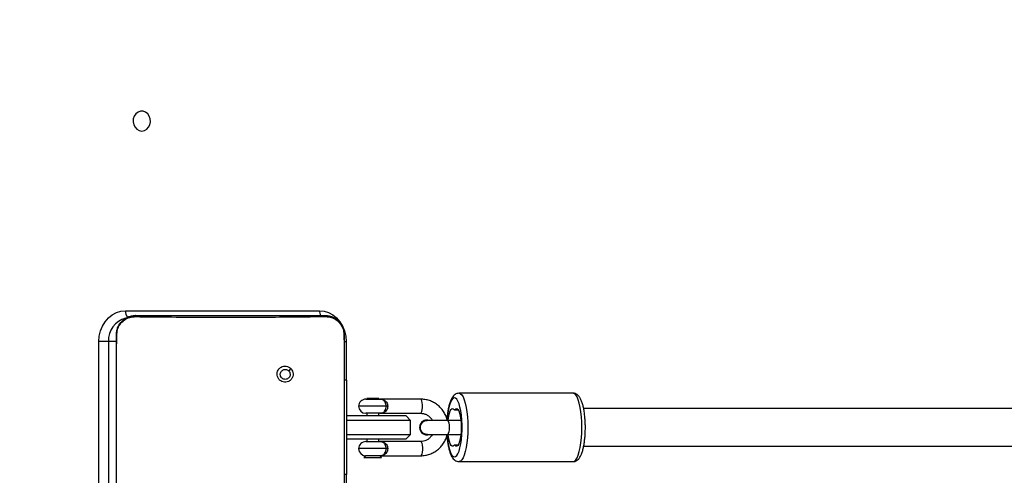
# Model space of a CAD drawing. Units: inches. Extents: x 10937 to 12613, y -6919 to -5861.
# Drawn here: x 11814 to 11855, y -6515 to -6496 of the extents above; entities that cross this region are included whole.
import ezdxf

# ---------------------------------------------------------------- set-up
doc = ezdxf.new("R2010")
doc.units = ezdxf.units.IN
doc.header["$MEASUREMENT"] = 0
doc.layers.add('VP-DIM', color=7, linetype='Continuous')
doc.layers.add('VP-EQ', color=7, linetype='Continuous', true_color=0x8a3492, plot=False)
doc.styles.get("Standard").update_dxf_attribs({"font": 'arial.ttf'})
doc.dimstyles.get("Standard").update_dxf_attribs({"dimtxt": 14, "dimasz": 20, "dimexe": 20, "dimexo": 50, "dimgap": 20, "dimtad": 0, "dimdec": 0, "dimzin": 0, "dimdsep": 46, "dimtxsty": 'Standard', "dimcen": -0.09, "dimadec": 0, "dimazin": 0, "dimtfac": 1, "dimtdec": 4, "dimtofl": 0, "dimtmove": 0, "dimatfit": 3, "dimfxl": 70, "dimfxlon": 1, "dimtolj": 1, "dimtzin": 0, "dimarcsym": 0})

# ---------------------------------------------------------------- blocks, each defined once
blk = doc.blocks.new('*D255')
at = {"layer": 'Defpoints', "color": 0}
for p in [(12233.747, -5928.674), (11635.395, -6240.506), (12233.747, -6685.141)]:
    blk.add_point(p, dxfattribs=at)
at = {"layer": 'VP-DIM', "color": 0, "lineweight": -2}
for p, q in [((11635.395, -5998.674), (11635.395, -5908.674)), ((12233.747, -5998.674), (12233.747, -5908.674)), ((11655.395, -5928.674), (11915.872, -5928.674)), ((12213.747, -5928.674), (11986.798, -5928.674))]:
    blk.add_line(p, q, dxfattribs=at)
at = {"layer": 'VP-DIM', "color": 0}
for points in [[(11655.395, -5925.34), (11655.395, -5932.007), (11635.395, -5928.674)], [(12213.747, -5932.007), (12213.747, -5925.34), (12233.747, -5928.674)]]:
    blk.add_solid(points, dxfattribs=at)
at = {"layer": 'VP-DIM', "color": 0, "insert": (11951.335, -5928.674), "char_height": 14, "attachment_point": 5}
blk.add_mtext('\\A1;600', dxfattribs=at)
blk = doc.blocks.new('*D256')
at = {"layer": 'Defpoints', "color": 0}
for p in [(11834.875, -6164.383), (12171.143, -6747.745), (12507.221, -6747.745)]:
    blk.add_point(p, dxfattribs=at)
at = {"layer": 'VP-DIM', "color": 0, "lineweight": -2}
for p, q in [((12437.221, -6164.383), (12527.221, -6164.383)), ((12507.221, -6184.383), (12507.221, -6422.395)), ((12507.221, -6727.745), (12507.221, -6493.391)), ((12437.221, -6747.745), (12527.221, -6747.745))]:
    blk.add_line(p, q, dxfattribs=at)
at = {"layer": 'VP-DIM', "color": 0}
for points in [[(12510.554, -6184.383), (12503.888, -6184.383), (12507.221, -6164.383)], [(12503.888, -6727.745), (12510.554, -6727.745), (12507.221, -6747.745)]]:
    blk.add_solid(points, dxfattribs=at)
at = {"layer": 'VP-DIM', "color": 0, "insert": (12507.221, -6457.893), "char_height": 14, "attachment_point": 5, "rotation": 90}
blk.add_mtext('\\A1;585', dxfattribs=at)
blk = doc.blocks.new('*D257')
at = {"layer": 'Defpoints', "color": 0}
for p in [(11625.91, -6004.72), (12241.854, -6919.492), (12593.032, -6919.492)]:
    blk.add_point(p, dxfattribs=at)
at = {"layer": 'VP-DIM', "color": 0, "lineweight": -2}
for p, q in [((12523.032, -6004.72), (12613.032, -6004.72)), ((12593.032, -6024.72), (12593.032, -6420.034)), ((12593.032, -6899.492), (12593.032, -6491.03)), ((12523.032, -6919.492), (12613.032, -6919.492))]:
    blk.add_line(p, q, dxfattribs=at)
at = {"layer": 'VP-DIM', "color": 0}
for points in [[(12596.366, -6024.72), (12589.699, -6024.72), (12593.032, -6004.72)], [(12589.699, -6899.492), (12596.366, -6899.492), (12593.032, -6919.492)]]:
    blk.add_solid(points, dxfattribs=at)
at = {"layer": 'VP-DIM', "color": 0, "insert": (12593.032, -6455.532), "char_height": 14, "attachment_point": 5, "rotation": 90}
blk.add_mtext('\\A1;915', dxfattribs=at)
blk = doc.blocks.new('*D258')
at = {"layer": 'Defpoints', "color": 0}
for p in [(12406.908, -5880.76), (11462.234, -6168.381), (12406.908, -6754.438)]:
    blk.add_point(p, dxfattribs=at)
at = {"layer": 'VP-DIM', "color": 0, "lineweight": -2}
for p, q in [((11462.234, -5950.76), (11462.234, -5860.76)), ((12406.908, -5950.76), (12406.908, -5860.76)), ((11482.234, -5880.76), (11913.865, -5880.76)), ((12386.908, -5880.76), (11984.861, -5880.76))]:
    blk.add_line(p, q, dxfattribs=at)
at = {"layer": 'VP-DIM', "color": 0}
for points in [[(11482.234, -5877.426), (11482.234, -5884.093), (11462.234, -5880.76)], [(12386.908, -5884.093), (12386.908, -5877.426), (12406.908, -5880.76)]]:
    blk.add_solid(points, dxfattribs=at)
at = {"layer": 'VP-DIM', "color": 0, "insert": (11949.363, -5880.76), "char_height": 14, "attachment_point": 5}
blk.add_mtext('\\A1;945', dxfattribs=at)
blk = doc.blocks.new('WD1534__')
at = {"color": 7, "linetype": 'Continuous', "lineweight": 25}
for p, q in [((14977.11, 17726.62), (15057.11, 17726.62)), ((15057.11, 17722.52), (15057.11, 17726.62)), ((15057.11, 17722.52), (14977.11, 17722.52)), ((14996.7, 17719.16), (15043.01, 17719.16)), ((15043.01, 17719.16), (15060.11, 17719.16)), ((15060.11, 17719.16), (15060.15, 17719.02)), ((15070.11, 17715.36), (15070.11, 17633.09)), ((15045.55, 17645.22), (15044.59, 17646.17)), ((15044.81, 17622.66), (14994.9, 17622.66)), ((15000.61, 17621.66), (15000.61, 17622.66)), ((15040.61, 17621.66), (15000.61, 17621.66)), ((15015.61, 17596.53), (15015.61, 17621.66)), ((15017.61, 17621.66), (15017.61, 17594.53)), ((15023.61, 17594.53), (15023.61, 17621.66)), ((15025.61, 17621.66), (15025.61, 17596.53)), ((15040.61, 17621.66), (15040.61, 17622.66)), ((15060.11, 17622.66), (15044.81, 17622.66)), ((15060.11, 17622.66), (15060.14, 17622.78)), ((15008.61, 17613.53), (15007.85, 17614.29)), ((15007.85, 17614.29), (15007.85, 17608.78)), ((15008.61, 17607.53), (15008.61, 17613.53)), ((15014.61, 17613.53), (15014.61, 17607.53)), ((15015.61, 17613.03), (15014.61, 17613.03)), ((15026.61, 17613.03), (15025.61, 17613.03)), ((15026.61, 17607.53), (15026.61, 17613.53)), ((15032.61, 17613.53), (15032.61, 17607.53)), ((15032.85, 17613.03), (15032.61, 17613.03)), ((15032.85, 17608.03), (15032.85, 17613.03)), ((15007.85, 17608.78), (15007.85, 17606.78)), ((15007.85, 17606.78), (15008.61, 17607.53)), ((15008.61, 17607.53), (15008.61, 17590.25)), ((15011.61, 17604.21), (15011.61, 17604.89)), ((15014.61, 17608.03), (15015.61, 17608.03)), ((15014.61, 17590.25), (15014.61, 17607.53)), ((15025.61, 17608.03), (15026.61, 17608.03)), ((15026.61, 17607.53), (15026.61, 17590.25)), ((15029.61, 17604.21), (15029.61, 17604.89)), ((15032.61, 17608.03), (15032.85, 17608.03)), ((15032.61, 17590.25), (15032.61, 17607.53)), ((15015.61, 17596.53), (15017.61, 17594.53)), ((15023.61, 17594.53), (15025.61, 17596.53)), ((15017.61, 17594.53), (15023.61, 17594.53)), ((15017.46, 17587.54), (15017.46, 17587.49)), ((15017.61, 17587.49), (15017.61, 17578.94)), ((15023.61, 17578.94), (15023.61, 17587.49)), ((15023.76, 17587.49), (15023.76, 17587.54)), ((15013.12, 17574.41), (15013.12, 17575.92)), ((15017.61, 17578.94), (15017.61, 17573.23)), ((15023.61, 17573.23), (15023.61, 17578.94)), ((15028.09, 17575.92), (15028.09, 17574.41)), ((15006.11, 17573.99), (15006.11, 17525.69)), ((15035.11, 17525.69), (15035.11, 17573.99))]:
    blk.add_line(p, q, dxfattribs=at)
at = {"color": 8, "linetype": 'Continuous', "lineweight": 25}
for p, q in [((15057.11, 17719.16), (15057.11, 17722.52)), ((15000.61, 17621.83), (14977.11, 17621.83)), ((15057.11, 17621.83), (15040.61, 17621.83)), ((15057.11, 17622.66), (15057.11, 17621.83)), ((15011.61, 17604.89), (15011.61, 17616.53)), ((15029.61, 17604.89), (15029.61, 17616.53)), ((15013.06, 17574.45), (15013.06, 17575.83)), ((15028.15, 17575.83), (15028.15, 17574.45))]:
    blk.add_line(p, q, dxfattribs=at)
at = {"color": 7, "linetype": 'Continuous', "lineweight": 25, "flags": 128}
for points in [[(15057.11, 17726.62), (15059.36, 17726.45), (15061.55, 17725.94), (15063.61, 17725.11), (15065.46, 17723.99), (15067.07, 17722.6), (15068.37, 17720.99), (15069.32, 17719.21), (15069.91, 17717.32), (15070.11, 17715.36)], [(15146.36, 17708.43), (15146.55, 17707.35), (15147.1, 17706.36), (15147.96, 17705.56), (15149.05, 17705.01), (15150.29, 17704.76), (15151.55, 17704.85), (15152.73, 17705.25), (15153.72, 17705.93), (15154.44, 17706.84), (15154.81, 17707.89), (15154.81, 17708.98), (15154.44, 17710.03), (15153.72, 17710.94), (15152.73, 17711.62), (15151.55, 17712.02), (15150.29, 17712.1), (15149.05, 17711.86), (15147.96, 17711.31), (15147.1, 17710.51), (15146.55, 17709.52), (15146.36, 17708.43)], [(15070.11, 17633.09), (15069.91, 17631.13), (15069.32, 17629.24), (15068.37, 17627.46), (15067.07, 17625.85), (15065.46, 17624.47), (15063.61, 17623.34), (15061.55, 17622.51), (15059.36, 17622), (15057.11, 17621.83)], [(15013.06, 17576.01), (15012.67, 17576.43), (15012.64, 17576.87), (15012.96, 17577.3), (15013.62, 17577.71), (15014.6, 17578.07), (15015.85, 17578.36), (15017.31, 17578.58), (15017.61, 17578.62)], [(15028.15, 17575.83), (15028.54, 17575.41), (15028.58, 17574.97), (15028.26, 17574.54), (15027.59, 17574.13), (15026.61, 17573.78), (15025.36, 17573.48), (15023.9, 17573.26), (15022.29, 17573.12), (15020.61, 17573.07), (15018.92, 17573.12), (15017.31, 17573.26), (15015.85, 17573.48), (15014.6, 17573.78), (15013.62, 17574.13), (15012.96, 17574.54), (15012.64, 17574.97), (15012.67, 17575.41), (15013.06, 17575.83)], [(15023.61, 17578.62), (15023.9, 17578.58), (15025.36, 17578.36), (15026.61, 17578.07), (15027.59, 17577.71), (15028.26, 17577.3), (15028.58, 17576.87), (15028.54, 17576.43), (15028.15, 17576.01)]]:
    blk.add_lwpolyline(points, dxfattribs=at)
at = {"color": 8, "linetype": 'Continuous', "lineweight": 25, "flags": 128}
for points in [[(15014.61, 17590.25), (15014.43, 17589.98), (15013.91, 17589.75), (15013.11, 17589.58), (15012.13, 17589.49), (15011.09, 17589.49), (15010.11, 17589.58), (15009.31, 17589.75), (15008.79, 17589.98), (15008.61, 17590.25), (15008.61, 17590.25)], [(15026.61, 17590.25), (15026.79, 17589.98), (15027.31, 17589.75), (15028.11, 17589.58), (15029.09, 17589.49), (15030.13, 17589.49), (15031.11, 17589.58), (15031.91, 17589.75), (15032.43, 17589.98), (15032.61, 17590.25), (15032.61, 17590.25)], [(15017.4, 17579.05), (15016.44, 17578.97), (15014.51, 17578.75), (15012.75, 17578.44), (15011.22, 17578.06), (15009.96, 17577.62), (15009.01, 17577.13), (15008.39, 17576.6), (15008.12, 17576.06), (15008.21, 17575.51), (15008.66, 17574.97), (15009.45, 17574.46), (15010.56, 17574), (15011.96, 17573.59), (15013.61, 17573.24), (15015.46, 17572.97), (15017.46, 17572.79), (15019.55, 17572.7), (15021.67, 17572.7), (15023.76, 17572.79), (15025.76, 17572.97), (15027.61, 17573.24), (15029.26, 17573.59), (15030.66, 17574), (15031.77, 17574.46), (15032.56, 17574.97), (15033.01, 17575.51), (15033.1, 17576.06), (15032.83, 17576.6), (15032.21, 17577.13), (15031.25, 17577.62), (15029.99, 17578.06), (15028.46, 17578.44), (15026.7, 17578.75), (15024.77, 17578.97), (15023.96, 17579.04)], [(15023.61, 17578.94), (15023.56, 17578.8), (15023.21, 17578.55), (15022.54, 17578.34), (15021.63, 17578.21), (15020.61, 17578.16), (15019.58, 17578.21), (15018.68, 17578.34), (15018.01, 17578.55), (15017.65, 17578.8), (15017.61, 17578.94)], [(15035.11, 17574), (15035.11, 17573.99), (15034.93, 17573.4), (15034.4, 17572.83), (15033.53, 17572.29), (15032.34, 17571.78), (15030.86, 17571.34), (15029.13, 17570.95), (15027.19, 17570.65), (15025.09, 17570.42), (15022.88, 17570.28), (15020.61, 17570.24), (15018.34, 17570.28), (15016.13, 17570.42), (15014.02, 17570.65), (15012.08, 17570.95), (15010.35, 17571.34), (15008.88, 17571.78), (15007.69, 17572.29), (15006.82, 17572.83), (15006.29, 17573.4), (15006.11, 17573.99)], [(15006.11, 17525.69), (15006.29, 17525.11), (15006.82, 17524.53), (15007.69, 17523.99), (15008.88, 17523.49), (15010.35, 17523.04), (15012.08, 17522.66), (15014.02, 17522.35), (15016.13, 17522.12), (15018.34, 17521.99), (15020.61, 17521.94), (15022.88, 17521.99), (15025.09, 17522.12), (15027.19, 17522.35), (15029.13, 17522.66), (15030.86, 17523.04), (15032.34, 17523.49), (15033.53, 17523.99), (15034.4, 17524.53), (15034.93, 17525.11), (15035.11, 17525.69), (15035.11, 17525.69)]]:
    blk.add_lwpolyline(points, dxfattribs=at)
at = {"color": 8, "linetype": 'Continuous', "lineweight": 25}
for centre, radius, start, end in [((15057.66, 17712.93), 9.61, 14.3925, 93.2907), ((15069.82, 17711.59), 3.78, 85.6399, 130.7126), ((15070.02, 17628.13), 4.96, 88.986, 112.7962)]:
    blk.add_arc(centre, radius, start, end, dxfattribs=at)
at = {"color": 7, "linetype": 'Continuous', "lineweight": 25}
for centre, radius, start, end in [((15011.61, 17613.53), 3, 90, 180), ((15011.61, 17613.53), 3, 0, 90), ((15029.61, 17613.53), 3, 90, 180), ((15029.61, 17613.53), 3, 0, 90), ((15011.61, 17607.53), 3, 180, 194.9937), ((15011.61, 17607.53), 3, 345.0443, 0), ((15029.61, 17607.53), 3, 180, 194.9937), ((15029.61, 17607.53), 3, 345.0443, 0), ((15020.55, 17587.49), 3.1, 88.9937, 179.0198), ((15020.53, 17587.47), 3.06, 88.5149, 197.3369), ((15020.61, 17587.75), 3, 30.9461, 149.0539), ((15020.67, 17587.49), 3.09, 0.8177, 91.1688), ((15020.69, 17587.47), 3.06, 342.6631, 91.485), ((15013.02, 17575.92), 0.0955, 295.4049, 64.5951), ((15028.19, 17575.92), 0.0955, 115.4011, 244.5989)]:
    blk.add_arc(centre, radius, start, end, dxfattribs=at)
for points, knots in [([(15043.01, 17719.16), (15044.27, 17719.16), (15049.98, 17719.16), (15055.69, 17719.08), (15060.15, 17719.02)], [0, 0, 0, 0, 0.219449, 1, 1, 1, 1]), ([(15060.11, 17719.16), (15060.65, 17719.13), (15061.73, 17719.06), (15063.73, 17718.41), (15065.91, 17716.96), (15067.36, 17714.78), (15068.01, 17712.78), (15068.07, 17711.7), (15068.11, 17711.16)], [0, 0, 0, 0, 0.1305472, 0.2575751, 0.500017, 0.7426669, 0.869632, 1, 1, 1, 1]), ([(15060.15, 17719.02), (15060.99, 17718.91), (15062.69, 17718.71), (15064.95, 17717.37), (15066.63, 17715.4), (15067.51, 17713.23), (15067.59, 17711.8), (15067.62, 17711.23)], [0, 0, 0, 0, 0.212484, 0.426003, 0.641137, 0.855534, 1, 1, 1, 1]), ([(15067.62, 17711.23), (15067.61, 17709.94), (15067.54, 17703.51), (15067.45, 17693.49), (15067.39, 17683.12), (15067.36, 17671.37), (15067.41, 17654.49), (15067.57, 17639.28), (15067.66, 17630.59)], [0, 0, 0, 0, 0.047957, 0.2398, 0.372754, 0.433534, 0.676687, 1, 1, 1, 1]), ([(15068.11, 17711.16), (15068.08, 17711.17), (15068.03, 17711.2), (15067.75, 17711.22), (15067.62, 17711.23)], [0, 0, 0, 0, 0.5304593, 1, 1, 1, 1]), ([(15068.11, 17711.16), (15068.11, 17702.22), (15068.11, 17684.34), (15068.11, 17657.48), (15068.11, 17639.6), (15068.11, 17630.66)], [0, 0, 0, 0, 0.333296, 0.666701, 1, 1, 1, 1]), ([(15045.55, 17645.22), (15045.55, 17645.22), (15045.82, 17645.48), (15046.3, 17646.1), (15046.65, 17647.21), (15046.62, 17648.37), (15046.2, 17649.45), (15045.45, 17650.34), (15044.45, 17650.93), (15043.3, 17651.15), (15042.15, 17650.99), (15041.11, 17650.45), (15040.31, 17649.6), (15039.84, 17648.53), (15039.75, 17647.37), (15040.05, 17646.25), (15040.7, 17645.29), (15041.63, 17644.6), (15042.75, 17644.26), (15043.91, 17644.3), (15044.88, 17644.67), (15045.36, 17645.06), (15045.55, 17645.22)], [0, 0, 0, 0, 0.000061, 0.053752, 0.107449, 0.160754, 0.21444, 0.267894, 0.321335, 0.375256, 0.429127, 0.482995, 0.536708, 0.590605, 0.644233, 0.697599, 0.750952, 0.805178, 0.857682, 0.912639, 0.965972, 1, 1, 1, 1]), ([(15041.01, 17647.66), (15041.03, 17647.9), (15041.08, 17648.37), (15041.44, 17649), (15041.97, 17649.47), (15042.64, 17649.75), (15043.35, 17649.79), (15044.04, 17649.58), (15044.63, 17649.17), (15045.04, 17648.58), (15045.24, 17647.89), (15045.19, 17647.17), (15044.95, 17646.58), (15044.69, 17646.29), (15044.59, 17646.17)], [0, 0, 0, 0, 0.08585, 0.171699, 0.257502, 0.343288, 0.429097, 0.514997, 0.600978, 0.686988, 0.773001, 0.858939, 0.944849, 1, 1, 1, 1]), ([(15044.59, 17646.17), (15044.41, 17646.02), (15044.04, 17645.72), (15043.34, 17645.53), (15042.63, 17645.57), (15041.96, 17645.85), (15041.43, 17646.33), (15041.08, 17646.96), (15041.03, 17647.43), (15041.01, 17647.66)], [0, 0, 0, 0, 0.143034, 0.286068, 0.429052, 0.572254, 0.715507, 0.858782, 1, 1, 1, 1]), ([(15068.11, 17630.66), (15068.07, 17630.11), (15068.01, 17629.04), (15067.36, 17627.04), (15065.91, 17624.86), (15063.73, 17623.4), (15061.73, 17622.76), (15060.65, 17622.69), (15060.11, 17622.66)], [0, 0, 0, 0, 0.130544, 0.257575, 0.500015, 0.742666, 0.869632, 1, 1, 1, 1]), ([(15067.66, 17630.59), (15067.59, 17629.71), (15067.43, 17627.96), (15066.12, 17625.6), (15064.16, 17623.84), (15062.04, 17622.93), (15060.66, 17622.82), (15060.14, 17622.78)], [0, 0, 0, 0, 0.218778, 0.438641, 0.65593, 0.870269, 1, 1, 1, 1]), ([(15068.11, 17630.66), (15068.08, 17630.65), (15068.04, 17630.62), (15067.78, 17630.6), (15067.66, 17630.59)], [0, 0, 0, 0, 0.55536, 1, 1, 1, 1]), ([(15060.14, 17622.78), (15058.85, 17622.76), (15053.74, 17622.67), (15048.63, 17622.66), (15044.81, 17622.66)], [0, 0, 0, 0, 0.2524102, 1, 1, 1, 1]), ([(15011.61, 17604.21), (15011.3, 17604.24), (15010.68, 17604.29), (15009.85, 17604.7), (15009.19, 17605.32), (15008.74, 17606.22), (15008.62, 17607.03), (15008.61, 17607.54), (15008.61, 17607.63), (15008.61, 17607.64)], [0, 0, 0, 0, 0.163254, 0.329271, 0.506214, 0.707489, 0.945349, 0.997747, 1, 1, 1, 1]), ([(15008.75, 17606.77), (15008.76, 17606.66), (15008.83, 17606.29), (15009.21, 17605.77), (15009.86, 17605.27), (15010.68, 17604.95), (15011.3, 17604.91), (15011.61, 17604.89)], [0, 0, 0, 0, 0.099567, 0.35174, 0.575472, 0.788449, 1, 1, 1, 1]), ([(15014.61, 17607.64), (15014.61, 17607.63), (15014.61, 17607.54), (15014.6, 17607.03), (15014.47, 17606.22), (15014.02, 17605.32), (15013.36, 17604.7), (15012.54, 17604.29), (15011.91, 17604.24), (15011.61, 17604.21)], [0, 0, 0, 0, 0.002253, 0.054651, 0.292511, 0.493786, 0.670729, 0.836746, 1, 1, 1, 1]), ([(15011.61, 17604.89), (15011.91, 17604.91), (15012.53, 17604.95), (15013.36, 17605.27), (15014.01, 17605.77), (15014.42, 17606.35), (15014.49, 17606.8), (15014.51, 17606.98)], [0, 0, 0, 0, 0.197972, 0.397277, 0.606647, 0.842633, 1, 1, 1, 1]), ([(15029.61, 17604.21), (15029.3, 17604.24), (15028.68, 17604.29), (15027.85, 17604.7), (15027.19, 17605.32), (15026.74, 17606.22), (15026.62, 17607.03), (15026.61, 17607.54), (15026.61, 17607.63), (15026.61, 17607.64)], [0, 0, 0, 0, 0.1632542, 0.3292711, 0.5062145, 0.7074886, 0.9453491, 0.9977469, 1, 1, 1, 1]), ([(15026.75, 17606.77), (15026.76, 17606.66), (15026.83, 17606.29), (15027.21, 17605.77), (15027.86, 17605.27), (15028.68, 17604.95), (15029.3, 17604.91), (15029.61, 17604.89)], [0, 0, 0, 0, 0.099567, 0.35174, 0.575472, 0.788448, 1, 1, 1, 1]), ([(15032.61, 17607.64), (15032.61, 17607.63), (15032.61, 17607.54), (15032.6, 17607.03), (15032.47, 17606.22), (15032.02, 17605.32), (15031.36, 17604.7), (15030.54, 17604.29), (15029.91, 17604.24), (15029.61, 17604.21)], [0, 0, 0, 0, 0.002253, 0.054651, 0.292511, 0.493786, 0.670729, 0.836746, 1, 1, 1, 1]), ([(15029.61, 17604.89), (15029.91, 17604.91), (15030.53, 17604.95), (15031.36, 17605.27), (15032.01, 17605.77), (15032.42, 17606.35), (15032.49, 17606.8), (15032.51, 17606.98)], [0, 0, 0, 0, 0.197971, 0.397277, 0.606647, 0.842633, 1, 1, 1, 1]), ([(15008.61, 17590.36), (15008.62, 17589.97), (15008.64, 17588.96), (15008.94, 17587.32), (15009.57, 17585.52), (15010.5, 17583.85), (15011.69, 17582.35), (15013.12, 17581.04), (15014.75, 17580), (15016.26, 17579.29), (15017.25, 17579.05), (15017.61, 17578.97)], [0, 0, 0, 0, 0.074459, 0.19642, 0.318426, 0.440473, 0.562634, 0.684962, 0.807489, 0.930225, 1, 1, 1, 1]), ([(15017.61, 17585.34), (15017.54, 17585.38), (15017.05, 17585.59), (15016.31, 17586.23), (15015.46, 17587.23), (15014.88, 17588.41), (15014.63, 17589.46), (15014.61, 17590.1), (15014.61, 17590.3)], [0, 0, 0, 0, 0.0367274, 0.2491482, 0.4627817, 0.6781684, 0.8955558, 1, 1, 1, 1]), ([(15017.64, 17587.37), (15017.64, 17587.63), (15017.64, 17588.22), (15017.98, 17588.97), (15018.34, 17589.37), (15018.48, 17589.53)], [0, 0, 0, 0, 0.33291, 0.743195, 1, 1, 1, 1]), ([(15018.48, 17589.53), (15018.74, 17589.74), (15019.26, 17590.15), (15020.26, 17590.42), (15021.28, 17590.37), (15022.23, 17589.99), (15023, 17589.33), (15023.47, 17588.46), (15023.66, 17587.78), (15023.6, 17587.45), (15023.6, 17587.43)], [0, 0, 0, 0, 0.1417636, 0.2835302, 0.4252927, 0.5670582, 0.7088186, 0.8505845, 0.992353, 1, 1, 1, 1]), ([(15023.61, 17578.94), (15023.68, 17578.96), (15024.39, 17579.09), (15025.68, 17579.62), (15027.39, 17580.54), (15028.92, 17581.75), (15030.23, 17583.17), (15031.28, 17584.79), (15032.04, 17586.55), (15032.52, 17588.39), (15032.58, 17589.64), (15032.61, 17590.25)], [0, 0, 0, 0, 0.0141678, 0.1383212, 0.2624368, 0.3864499, 0.5103054, 0.6339609, 0.7573994, 0.8806178, 1, 1, 1, 1]), ([(15026.61, 17590.25), (15026.6, 17590.07), (15026.58, 17589.45), (15026.34, 17588.41), (15025.75, 17587.21), (15024.87, 17586.2), (15024.13, 17585.56), (15023.66, 17585.36), (15023.61, 17585.34)], [0, 0, 0, 0, 0.093096, 0.314565, 0.535874, 0.755655, 0.973531, 1, 1, 1, 1]), ([(15017.12, 17579.1), (15016.58, 17579.05), (15015.37, 17578.96), (15013.61, 17578.71), (15011.87, 17578.38), (15010.31, 17577.96), (15008.91, 17577.44), (15007.81, 17576.85), (15006.98, 17576.16), (15006.44, 17575.41), (15006.13, 17574.65), (15006.14, 17574.16), (15006.14, 17573.98)], [0, 0, 0, 0, 0.094624, 0.210821, 0.328117, 0.447356, 0.570123, 0.699581, 0.796535, 0.878347, 0.954549, 1, 1, 1, 1]), ([(15035.1, 17574.01), (15035.07, 17574.31), (15035.01, 17574.92), (15034.59, 17575.71), (15034, 17576.38), (15033.19, 17576.97), (15032.1, 17577.53), (15030.68, 17578.04), (15029.01, 17578.46), (15027.19, 17578.78), (15025.55, 17578.99), (15024.49, 17579.06), (15024.11, 17579.09)], [0, 0, 0, 0, 0.076004, 0.152402, 0.232829, 0.326387, 0.441827, 0.572028, 0.696657, 0.816887, 0.93479, 1, 1, 1, 1]), ([(15006.14, 17525.69), (15006.13, 17525.57), (15006.1, 17525.14), (15006.36, 17524.43), (15006.84, 17523.69), (15007.52, 17523.06), (15008.43, 17522.48), (15009.65, 17521.94), (15011.18, 17521.47), (15012.92, 17521.09), (15014.78, 17520.8), (15016.75, 17520.59), (15018.79, 17520.48), (15020.87, 17520.44), (15022.93, 17520.5), (15024.95, 17520.64), (15026.87, 17520.86), (15028.67, 17521.16), (15030.3, 17521.54), (15031.77, 17522.02), (15032.98, 17522.58), (15033.9, 17523.21), (15034.58, 17523.94), (15034.97, 17524.75), (15035.15, 17525.38), (15035.1, 17525.69), (15035.1, 17525.7)], [0, 0, 0, 0, 0.012823, 0.04521, 0.077255, 0.11246, 0.154765, 0.206406, 0.259825, 0.310847, 0.360446, 0.409291, 0.457741, 0.506002, 0.554219, 0.602498, 0.650956, 0.69978, 0.749247, 0.799871, 0.852661, 0.89892, 0.935044, 0.967645, 0.99903, 1, 1, 1, 1]), ([(15012.61, 17521.17), (15012.61, 17517.19), (15012.61, 17508.3), (15012.61, 17494.77), (15012.61, 17480.98), (15012.61, 17468.21), (15012.61, 17456.5), (15012.61, 17445.85), (15012.61, 17436.27), (15012.61, 17427.15), (15012.61, 17418.24), (15012.61, 17409.15), (15012.61, 17400.1), (15012.61, 17390.95), (15012.61, 17377.85), (15012.61, 17360.76), (15012.61, 17339.76), (15012.61, 17318.74), (15012.61, 17298.87), (15012.61, 17280.13), (15012.61, 17262.53), (15012.61, 17245.2), (15012.61, 17228.42), (15012.61, 17212.48), (15012.61, 17200.34), (15012.61, 17191.4), (15012.61, 17185.03), (15012.61, 17177.83), (15012.61, 17170.6), (15012.61, 17165.79), (15012.61, 17163.67)], [0, 0, 0, 0, 0.033614, 0.07508, 0.113546, 0.149011, 0.181475, 0.210938, 0.2374, 0.260862, 0.286386, 0.311065, 0.33599, 0.361159, 0.386573, 0.44417, 0.50221, 0.560251, 0.618291, 0.667539, 0.716786, 0.766018, 0.813818, 0.859262, 0.902351, 0.918385, 0.936705, 0.957659, 0.981248, 1, 1, 1, 1]), ([(15028.61, 17163.65), (15028.61, 17164.69), (15028.61, 17168.52), (15028.61, 17175.22), (15028.61, 17183.78), (15028.61, 17192.47), (15028.61, 17204.98), (15028.61, 17221.41), (15028.61, 17241.81), (15028.61, 17262.43), (15028.61, 17282.14), (15028.61, 17300.9), (15028.61, 17318.66), (15028.61, 17336.31), (15028.61, 17353.54), (15028.61, 17370.04), (15028.61, 17382.71), (15028.61, 17392.09), (15028.61, 17398.79), (15028.61, 17406.4), (15028.61, 17414.97), (15028.61, 17424.48), (15028.61, 17434.95), (15028.61, 17446.78), (15028.61, 17460.03), (15028.61, 17474.77), (15028.61, 17490.59), (15028.61, 17506.2), (15028.61, 17516.48), (15028.61, 17521.17)], [0, 0, 0, 0, 0.009138, 0.033818, 0.058742, 0.083912, 0.109326, 0.166923, 0.224965, 0.283007, 0.341048, 0.390296, 0.439544, 0.488777, 0.536578, 0.582023, 0.625113, 0.641147, 0.659467, 0.680422, 0.704011, 0.730234, 0.759091, 0.790582, 0.828265, 0.869134, 0.913191, 0.960435, 1, 1, 1, 1])]:
    blk.add_open_spline(points, degree=3, knots=knots, dxfattribs=at)
blk = doc.blocks.new('WD1534 2D')
at = {"xscale": 0.1, "yscale": 0.1, "zscale": 0.1, "rotation": 89.99999999999984}
blk.add_blockref('WD1534__', (13589.542, -8015.369), dxfattribs=at)

msp = doc.modelspace()

# ---------------------------------------------------------------- block references
at = {"layer": 'VP-EQ', "color": 0}
msp.add_blockref('WD1534 2D', (0, 0), dxfattribs=at)

# ---------------------------------------------------------------- dimensions: what is measured, and where the dimension line sits
at = {"layer": 'VP-DIM', "color": 0}
dim = msp.add_linear_dim(base=(12406.908, -5880.76), p1=(11462.234, -6168.381), p2=(12406.908, -6754.438), dimstyle='Standard', dxfattribs=at)
dim.commit()
dim.dimension.update_dxf_attribs({"geometry": '*D258', "text_midpoint": (11949.363, -5880.76), "dimtype": 160})
dim = msp.add_linear_dim(base=(12233.747, -5928.674), p1=(11635.395, -6240.506), p2=(12233.747, -6685.141), text='600', dimstyle='Standard', dxfattribs=at)
dim.commit()
dim.dimension.update_dxf_attribs({"geometry": '*D255', "text_midpoint": (11951.335, -5928.674), "dimtype": 160})
dim = msp.add_linear_dim(base=(12593.032, -6919.492), p1=(11625.91, -6004.72), p2=(12241.854, -6919.492), angle=90, dimstyle='Standard', dxfattribs=at)
dim.commit()
dim.dimension.update_dxf_attribs({"geometry": '*D257', "text_midpoint": (12593.032, -6455.532), "dimtype": 160})
dim = msp.add_linear_dim(base=(12507.221, -6747.745), p1=(11834.875, -6164.383), p2=(12171.143, -6747.745), angle=90, text='585', dimstyle='Standard', dxfattribs=at)
dim.commit()
dim.dimension.update_dxf_attribs({"geometry": '*D256', "text_midpoint": (12507.221, -6457.893), "dimtype": 160})

doc.saveas('drawing.dxf')
